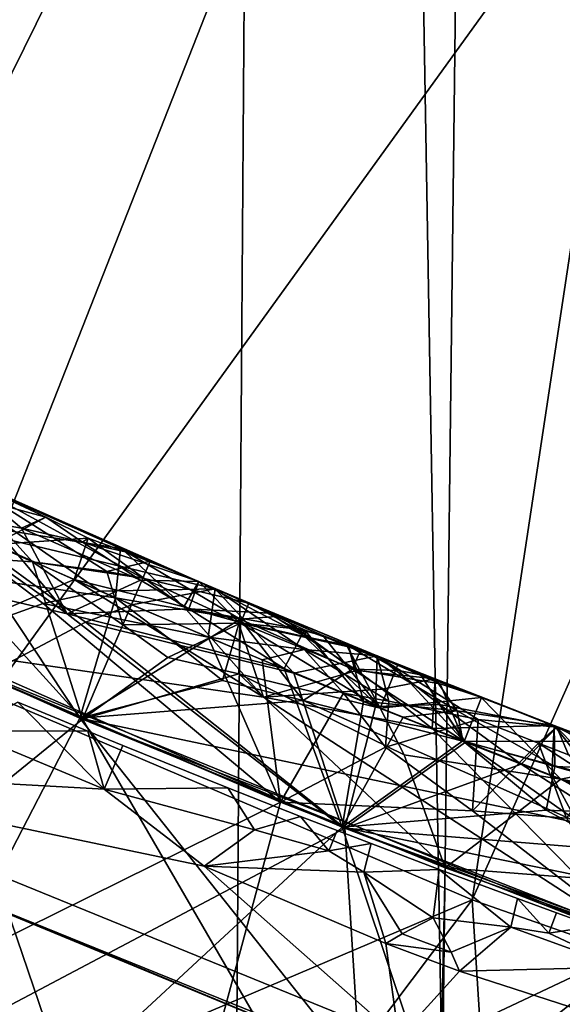
# Model space of a CAD drawing. Extents: x -335 to 35, y 0 to 216.
# Drawn here: x -304 to -303, y 37 to 38 of the extents above; entities that cross this region are included whole.
import ezdxf

# ---------------------------------------------------------------- set-up
doc = ezdxf.new("R2010")
doc.units = 0
doc.header["$MEASUREMENT"] = 0

msp = doc.modelspace()

# ---------------------------------------------------------------- linework, layer by layer
for points in [[(-303.835907, 4.2, -12.264104), (-303.927795, 68.982582, -12.234991), (-303.377106, 68.841805, -12.398296)], [(-303.15448, 4.2, -12.456794), (-303.835907, 4.2, -12.264104), (-303.377106, 68.841805, -12.398296)], [(-303.15448, 4.2, -12.456794), (-303.377106, 68.841805, -12.398296), (-302.823242, 68.72271, -12.536021)], [(-303.43988, 37.237453, 11.492038), (-303.224365, 55.24231, 11.554354), (-303.74939, 55.037533, 11.39481)], [(-303.43988, 37.237453, 11.492038), (-302.959686, 37.067627, 11.624969), (-303.224365, 55.24231, 11.554354)], [(-303.914795, 37.434471, 11.339056), (-303.74939, 55.037533, 11.39481), (-304.266663, 54.79974, 11.211388)], [(-303.914795, 37.434471, 11.339056), (-303.43988, 37.237453, 11.492038), (-303.74939, 55.037533, 11.39481)], [(-304.976563, 37.990631, 18.35), (-304.05481, 39.890598, 18.35), (-303.59436, 39.617409, 18.35)], [(-304.52478, 37.90369, 30.35), (-303.59436, 39.617409, 30.35), (-305.051636, 38.213551, 30.35)], [(-304.440369, 37.688648, 18.35), (-304.976563, 37.990631, 18.35), (-303.59436, 39.617409, 18.35)], [(-303.979004, 37.628536, 30.35), (-303.59436, 39.617409, 30.35), (-304.52478, 37.90369, 30.35)], [(-304.440369, 37.688648, 18.35), (-303.59436, 39.617409, 18.35), (-303.115601, 39.377762, 18.35)], [(-303.979004, 37.628536, 30.35), (-303.115601, 39.377762, 30.35), (-303.59436, 39.617409, 30.35)], [(-303.885925, 37.421638, 18.35), (-304.440369, 37.688648, 18.35), (-303.115601, 39.377762, 18.35)], [(-303.416565, 37.38924, 30.35), (-303.115601, 39.377762, 30.35), (-303.979004, 37.628536, 30.35)], [(-303.885925, 37.421638, 18.35), (-303.115601, 39.377762, 18.35), (-302.620972, 39.172878, 18.35)], [(-303.416565, 37.38924, 30.35), (-302.620972, 39.172878, 30.35), (-303.115601, 39.377762, 30.35)], [(-303.315491, 37.190704, 18.35), (-303.885925, 37.421638, 18.35), (-302.620972, 39.172878, 18.35)], [(-302.839844, 37.186802, 30.35), (-302.620972, 39.172878, 30.35), (-303.416565, 37.38924, 30.35)], [(-303.617889, 37.632717, 29.466703), (-303.708099, 37.630985, 29.593126), (-303.869293, 37.743397, 29.458235)], [(-303.847076, 37.692532, 29.588425), (-303.869293, 37.743397, 29.458235), (-303.708099, 37.630985, 29.593126)], [(-303.82251, 37.681404, 29.331356), (-303.617889, 37.632717, 29.466703), (-303.869293, 37.743397, 29.458235)], [(-303.862488, 37.740067, 24.015614), (-303.692017, 37.66431, 24.021406), (-303.835236, 37.687019, 24.145926)], [(-303.835236, 37.687019, 23.888197), (-303.692017, 37.66431, 24.021406), (-303.862488, 37.740067, 24.015614)], [(-303.899597, 37.716267, 25.958025), (-303.822876, 37.722057, 25.831249), (-303.760986, 37.653915, 25.962727)], [(-303.899597, 37.716267, 25.700296), (-303.760986, 37.653915, 25.704998), (-303.822876, 37.722057, 25.831249)], [(-303.899597, 37.716267, 25.958025), (-303.760986, 37.653915, 25.962727), (-303.838837, 37.659203, 25.997204)], [(-303.899597, 37.716267, 25.700296), (-303.838837, 37.659203, 25.665993), (-303.760986, 37.653915, 25.704998)], [(-303.750549, 37.688782, 27.672962), (-303.848114, 37.71526, 27.733116), (-303.817139, 37.719933, 27.645718)], [(-303.702942, 37.646297, 25.933062), (-303.760986, 37.653915, 25.962727), (-303.822876, 37.722057, 25.831249)], [(-303.702942, 37.646297, 25.933062), (-303.822876, 37.722057, 25.831249), (-303.668915, 37.654305, 25.836473)], [(-303.674561, 37.641132, 25.755428), (-303.668915, 37.654305, 25.836473), (-303.822876, 37.722057, 25.831249)], [(-303.674561, 37.641132, 25.755428), (-303.822876, 37.722057, 25.831249), (-303.760986, 37.653915, 25.704998)], [(-303.793793, 37.684364, 27.544662), (-303.769775, 37.680164, 27.559347), (-303.817139, 37.719933, 27.645718)], [(-303.750549, 37.688782, 27.672962), (-303.817139, 37.719933, 27.645718), (-303.769775, 37.680164, 27.559347)], [(-303.750549, 37.688782, 27.672962), (-303.790863, 37.667511, 27.77611), (-303.848114, 37.71526, 27.733116)], [(-303.792114, 37.192844, 27.254688), (-303.518433, 37.446056, 27.435753), (-304.080566, 37.693531, 27.416952)], [(-303.733978, 37.613178, 27.483664), (-304.080566, 37.693531, 27.416952), (-303.518433, 37.446056, 27.435753)], [(-303.842834, 37.690788, 27.51638), (-304.080566, 37.693531, 27.416952), (-303.733978, 37.613178, 27.483664)], [(-303.847076, 37.692532, 29.588425), (-303.752655, 37.621136, 29.628735), (-303.849243, 37.586395, 29.682545)], [(-303.847076, 37.692532, 29.588425), (-303.708099, 37.630985, 29.593126), (-303.752655, 37.621136, 29.628735)], [(-303.793793, 37.684364, 27.544662), (-303.842834, 37.690788, 27.51638), (-303.733978, 37.613178, 27.483664)], [(-303.835236, 37.687019, 24.145926), (-303.692017, 37.66431, 24.021406), (-303.696136, 37.625736, 24.150627)], [(-303.835236, 37.687019, 24.145926), (-303.696136, 37.625736, 24.150627), (-303.796356, 37.640282, 24.184353)], [(-303.835236, 37.687019, 23.888197), (-303.696136, 37.625736, 23.892899), (-303.692017, 37.66431, 24.021406)], [(-303.835236, 37.687019, 23.888197), (-303.796356, 37.640282, 23.853142), (-303.696136, 37.625736, 23.892899)], [(-303.750549, 37.688782, 27.672962), (-303.71756, 37.672485, 27.686514), (-303.790863, 37.667511, 27.77611)], [(-303.750549, 37.688782, 27.672962), (-303.769775, 37.680164, 27.559347), (-303.722046, 37.669357, 27.589584)], [(-303.750549, 37.688782, 27.672962), (-303.722046, 37.669357, 27.589584), (-303.71756, 37.672485, 27.686514)], [(-303.82251, 37.681404, 29.331356), (-303.799469, 37.564312, 29.240707), (-303.719635, 37.606659, 29.298433)], [(-303.82251, 37.681404, 29.331356), (-303.719635, 37.606659, 29.298433), (-303.68335, 37.620258, 29.336058)], [(-303.82251, 37.681404, 29.331356), (-303.68335, 37.620258, 29.336058), (-303.617889, 37.632717, 29.466703)], [(-303.793793, 37.684364, 27.544662), (-303.733978, 37.613178, 27.483664), (-303.769775, 37.680164, 27.559347)], [(-303.769775, 37.680164, 27.559347), (-303.733978, 37.613178, 27.483664), (-303.676392, 37.639469, 27.562508)], [(-303.769775, 37.680164, 27.559347), (-303.676392, 37.639469, 27.562508), (-303.722046, 37.669357, 27.589584)], [(-303.71756, 37.672485, 27.686514), (-303.728546, 37.64011, 27.778217), (-303.790863, 37.667511, 27.77611)], [(-303.71756, 37.672485, 27.686514), (-303.642456, 37.618549, 27.754114), (-303.728546, 37.64011, 27.778217)], [(-303.71756, 37.672485, 27.686514), (-303.722046, 37.669357, 27.589584), (-303.688416, 37.661678, 27.67507)], [(-303.71756, 37.672485, 27.686514), (-303.688416, 37.661678, 27.67507), (-303.642456, 37.618549, 27.754114)], [(-303.790863, 37.667511, 27.77611), (-303.728546, 37.64011, 27.778217), (-303.851318, 37.587318, 27.868191)], [(-303.722046, 37.669357, 27.589584), (-303.676392, 37.639469, 27.562508), (-303.630829, 37.638512, 27.652039)], [(-303.688416, 37.661678, 27.67507), (-303.722046, 37.669357, 27.589584), (-303.630829, 37.638512, 27.652039)], [(-303.59845, 37.608925, 24.105795), (-303.696136, 37.625736, 24.150627), (-303.692017, 37.66431, 24.021406)], [(-303.59845, 37.608921, 23.943705), (-303.692017, 37.66431, 24.021406), (-303.696136, 37.625736, 23.892899)], [(-303.59845, 37.608925, 24.105795), (-303.692017, 37.66431, 24.021406), (-303.566833, 37.611271, 24.025627)], [(-303.59845, 37.608921, 23.943705), (-303.566833, 37.611271, 24.025627), (-303.692017, 37.66431, 24.021406)], [(-304.017365, 37.290775, 25.433266), (-303.722015, 37.530647, 25.614721), (-304.002228, 37.656399, 25.60532)], [(-304.017365, 37.290775, 26.229233), (-304.002228, 37.656399, 26.048824), (-303.722015, 37.530647, 26.058226)], [(-303.879822, 37.230091, 23.623423), (-303.724091, 37.53154, 23.800365), (-304.004272, 37.65736, 23.790964)], [(-303.879822, 37.230091, 24.41939), (-304.004272, 37.65736, 24.23447), (-303.724091, 37.53154, 24.243872)], [(-303.796356, 37.640282, 24.184353), (-303.724091, 37.53154, 24.243872), (-304.004272, 37.65736, 24.23447)], [(-303.796356, 37.640282, 23.853142), (-304.004272, 37.65736, 23.790964), (-303.724091, 37.53154, 23.800365)], [(-303.838837, 37.659203, 25.997204), (-303.722015, 37.530647, 26.058226), (-304.002228, 37.656399, 26.048824)], [(-303.838837, 37.659203, 25.665993), (-304.002228, 37.656399, 25.60532), (-303.722015, 37.530647, 25.614721)], [(-303.838837, 37.659203, 25.997204), (-303.760986, 37.653915, 25.962727), (-303.722015, 37.530647, 26.058226)], [(-303.838837, 37.659203, 25.665993), (-303.722015, 37.530647, 25.614721), (-303.760986, 37.653915, 25.704998)], [(-303.702942, 37.646297, 25.933062), (-303.668915, 37.654305, 25.836473), (-303.674561, 37.641132, 25.917519)], [(-303.688416, 37.661678, 27.67507), (-303.630829, 37.638512, 27.652039), (-303.642456, 37.618549, 27.754114)], [(-303.674561, 37.641132, 25.917519), (-303.668915, 37.654305, 25.836473), (-303.591461, 37.621479, 25.839085)], [(-303.674561, 37.641132, 25.755428), (-303.591461, 37.621479, 25.839085), (-303.668915, 37.654305, 25.836473)], [(-303.690308, 37.604477, 25.990356), (-303.722015, 37.530647, 26.058226), (-303.760986, 37.653915, 25.962727)], [(-303.690308, 37.604477, 25.682589), (-303.760986, 37.653915, 25.704998), (-303.722015, 37.530647, 25.614721)], [(-303.702942, 37.646297, 25.933062), (-303.690308, 37.604477, 25.990356), (-303.760986, 37.653915, 25.962727)], [(-303.674561, 37.641132, 25.755428), (-303.760986, 37.653915, 25.704998), (-303.690308, 37.604477, 25.682589)], [(-303.728546, 37.64011, 27.778217), (-303.580078, 37.54789, 27.820311), (-303.851318, 37.587318, 27.868191)], [(-303.796356, 37.640282, 24.184353), (-303.696136, 37.625736, 24.150627), (-303.724091, 37.53154, 24.243872)], [(-303.796356, 37.640282, 23.853142), (-303.724091, 37.53154, 23.800365), (-303.696136, 37.625736, 23.892899)], [(-303.676392, 37.639469, 27.562508), (-303.733978, 37.613178, 27.483664), (-303.638702, 37.616951, 27.549902)], [(-303.642456, 37.618549, 27.754114), (-303.580078, 37.54789, 27.820311), (-303.728546, 37.64011, 27.778217)], [(-303.702942, 37.646297, 25.933062), (-303.674561, 37.641132, 25.917519), (-303.690308, 37.604477, 25.990356)], [(-303.674561, 37.641132, 25.917519), (-303.598022, 37.60582, 25.927214), (-303.690308, 37.604477, 25.990356)], [(-303.674561, 37.641132, 25.755428), (-303.690308, 37.604477, 25.682589), (-303.598022, 37.60582, 25.750956)], [(-303.676392, 37.639469, 27.562508), (-303.638702, 37.616951, 27.549902), (-303.630829, 37.638512, 27.652039)], [(-303.674561, 37.641132, 25.917519), (-303.591461, 37.621479, 25.839085), (-303.598022, 37.60582, 25.927214)], [(-303.674561, 37.641132, 25.755428), (-303.598022, 37.60582, 25.750956), (-303.591461, 37.621479, 25.839085)], [(-303.623566, 37.594872, 29.595951), (-303.752655, 37.621136, 29.628735), (-303.708099, 37.630985, 29.593126)], [(-303.623566, 37.594872, 29.595951), (-303.708099, 37.630985, 29.593126), (-303.617889, 37.632717, 29.466703)], [(-303.556274, 37.566738, 29.340296), (-303.617889, 37.632717, 29.466703), (-303.68335, 37.620258, 29.336058)], [(-303.642456, 37.618549, 27.754114), (-303.630829, 37.638512, 27.652039), (-303.599823, 37.606991, 27.741518)], [(-303.575409, 37.613747, 27.628958), (-303.630829, 37.638512, 27.652039), (-303.638702, 37.616951, 27.549902)], [(-303.599823, 37.606991, 27.741518), (-303.630829, 37.638512, 27.652039), (-303.547058, 37.595131, 27.714422)], [(-303.575409, 37.613747, 27.628958), (-303.547058, 37.595131, 27.714422), (-303.630829, 37.638512, 27.652039)], [(-303.623566, 37.594872, 29.595951), (-303.617889, 37.632717, 29.466703), (-303.548126, 37.585201, 29.557444)], [(-303.548126, 37.585201, 29.557444), (-303.617889, 37.632717, 29.466703), (-303.490997, 37.580181, 29.470936)], [(-303.556274, 37.566738, 29.340296), (-303.490997, 37.580181, 29.470936), (-303.617889, 37.632717, 29.466703)], [(-303.974487, 37.151989, 29.917543), (-303.416565, 37.38924, 30.35), (-303.979004, 37.628536, 30.35)], [(-303.640076, 37.583145, 24.177757), (-303.724091, 37.53154, 24.243872), (-303.696136, 37.625736, 24.150627)], [(-303.640076, 37.583145, 23.869989), (-303.696136, 37.625736, 23.892899), (-303.724091, 37.53154, 23.800365)], [(-303.59845, 37.608925, 24.105795), (-303.640076, 37.583145, 24.177757), (-303.696136, 37.625736, 24.150627)], [(-303.59845, 37.608921, 23.943705), (-303.696136, 37.625736, 23.892899), (-303.640076, 37.583145, 23.869989)], [(-303.752655, 37.621136, 29.628735), (-303.566833, 37.465664, 29.691946), (-303.849243, 37.586395, 29.682545)], [(-303.623566, 37.594872, 29.595951), (-303.566833, 37.465664, 29.691946), (-303.752655, 37.621136, 29.628735)], [(-303.638702, 37.616951, 27.549902), (-303.733978, 37.613178, 27.483664), (-303.563812, 37.570213, 27.525782)], [(-303.556274, 37.566738, 29.340296), (-303.68335, 37.620258, 29.336058), (-303.719635, 37.606659, 29.298433)], [(-303.642456, 37.618549, 27.754114), (-303.599823, 37.606991, 27.741518), (-303.580078, 37.54789, 27.820311)], [(-303.548035, 37.600571, 27.617489), (-303.638702, 37.616951, 27.549902), (-303.563812, 37.570213, 27.525782)], [(-303.575409, 37.613747, 27.628958), (-303.638702, 37.616951, 27.549902), (-303.548035, 37.600571, 27.617489)], [(-303.591461, 37.621479, 25.839085), (-303.554321, 37.601292, 25.88512), (-303.598022, 37.60582, 25.927214)], [(-303.591461, 37.621479, 25.839085), (-303.598022, 37.60582, 25.750956), (-303.514465, 37.58754, 25.811794)], [(-303.591461, 37.621479, 25.839085), (-303.53363, 37.596294, 25.863491), (-303.554321, 37.601292, 25.88512)], [(-303.591461, 37.621479, 25.839085), (-303.514465, 37.58754, 25.811794), (-303.53363, 37.596294, 25.863491)], [(-303.733978, 37.613178, 27.483664), (-303.518433, 37.446056, 27.435753), (-303.563812, 37.570213, 27.525782)], [(-303.59845, 37.608925, 24.105795), (-303.612274, 37.561016, 24.190533), (-303.640076, 37.583145, 24.177757)], [(-303.59845, 37.608921, 23.943705), (-303.640076, 37.583145, 23.869989), (-303.612274, 37.561012, 23.859324)], [(-303.59845, 37.608925, 24.105795), (-303.54892, 37.545223, 24.180803), (-303.612274, 37.561016, 24.190533)], [(-303.59845, 37.608921, 23.943705), (-303.612274, 37.561012, 23.859324), (-303.54892, 37.545223, 23.873035)], [(-303.59845, 37.608925, 24.105795), (-303.566833, 37.611271, 24.025627), (-303.510376, 37.569717, 24.115866)], [(-303.59845, 37.608921, 23.943705), (-303.510376, 37.569717, 23.939608), (-303.566833, 37.611271, 24.025627)], [(-303.59845, 37.608925, 24.105795), (-303.510376, 37.569717, 24.115866), (-303.54892, 37.545223, 24.180803)], [(-303.59845, 37.608921, 23.943705), (-303.54892, 37.545223, 23.873035), (-303.510376, 37.569717, 23.939608)], [(-303.575409, 37.613747, 27.628958), (-303.548035, 37.600571, 27.617489), (-303.547058, 37.595131, 27.714422)], [(-303.566833, 37.611271, 24.025627), (-303.503967, 37.585438, 24.027737), (-303.510376, 37.569717, 24.115866)], [(-303.566833, 37.611271, 24.025627), (-303.510376, 37.569717, 23.939608), (-303.503967, 37.585438, 24.027737)], [(-303.719635, 37.606659, 29.298433), (-303.799469, 37.564312, 29.240707), (-303.516327, 37.44521, 29.250109)], [(-303.690308, 37.604477, 25.990356), (-303.655151, 37.57901, 26.003384), (-303.722015, 37.530647, 26.058226)], [(-303.690308, 37.604477, 25.682589), (-303.722015, 37.530647, 25.614721), (-303.655151, 37.57901, 25.672174)], [(-303.556274, 37.566738, 29.340296), (-303.719635, 37.606659, 29.298433), (-303.516327, 37.44521, 29.250109)], [(-303.690308, 37.604477, 25.990356), (-303.598022, 37.60582, 25.927214), (-303.655151, 37.57901, 26.003384)], [(-303.690308, 37.604477, 25.682589), (-303.655151, 37.57901, 25.672174), (-303.598022, 37.60582, 25.750956)], [(-303.655151, 37.57901, 26.003384), (-303.598022, 37.60582, 25.927214), (-303.599396, 37.566025, 25.993404)], [(-303.655151, 37.57901, 25.672174), (-303.599396, 37.566025, 25.685637), (-303.598022, 37.60582, 25.750956)], [(-303.599823, 37.606991, 27.741518), (-303.547058, 37.595131, 27.714422), (-303.50705, 37.568707, 27.744623)], [(-303.599823, 37.606991, 27.741518), (-303.50705, 37.568707, 27.744623), (-303.580078, 37.54789, 27.820311)], [(-303.599396, 37.566025, 25.993404), (-303.598022, 37.60582, 25.927214), (-303.488617, 37.539188, 25.971867)], [(-303.599396, 37.566025, 25.685637), (-303.488617, 37.539188, 25.714138), (-303.598022, 37.60582, 25.750956)], [(-303.554321, 37.601292, 25.88512), (-303.488617, 37.539188, 25.971867), (-303.598022, 37.60582, 25.927214)], [(-303.514465, 37.58754, 25.811794), (-303.598022, 37.60582, 25.750956), (-303.488617, 37.539188, 25.714138)], [(-303.548035, 37.600571, 27.617489), (-303.563812, 37.570213, 27.525782), (-303.50174, 37.544834, 27.527853)], [(-303.53363, 37.596294, 25.863491), (-303.488617, 37.539188, 25.971867), (-303.554321, 37.601292, 25.88512)], [(-303.548035, 37.600571, 27.617489), (-303.50174, 37.544834, 27.527853), (-303.513672, 37.588284, 27.631029)], [(-303.548035, 37.600571, 27.617489), (-303.513672, 37.588284, 27.631029), (-303.547058, 37.595131, 27.714422)], [(-303.623566, 37.594872, 29.595951), (-303.548126, 37.585201, 29.557444), (-303.581177, 37.577126, 29.597364)], [(-303.623566, 37.594872, 29.595951), (-303.581177, 37.577126, 29.597364), (-303.566833, 37.465664, 29.691946)], [(-303.513672, 37.588284, 27.631029), (-303.50705, 37.568707, 27.744623), (-303.547058, 37.595131, 27.714422)], [(-303.53363, 37.596294, 25.863491), (-303.474762, 37.573559, 25.843002), (-303.488617, 37.539188, 25.971867)], [(-303.514465, 37.58754, 25.811794), (-303.474762, 37.573559, 25.843002), (-303.53363, 37.596294, 25.863491)], [(-304.39917, 37.473011, 28.03108), (-303.851318, 37.587318, 27.868191), (-303.704285, 37.155987, 28.053654)], [(-303.966553, 37.267902, 29.859514), (-303.849243, 37.586395, 29.682545), (-303.566833, 37.465664, 29.691946)], [(-303.580078, 37.54789, 27.820311), (-303.282745, 37.354973, 27.886992), (-303.851318, 37.587318, 27.868191)], [(-303.704285, 37.155987, 28.053654), (-303.851318, 37.587318, 27.868191), (-303.282745, 37.354973, 27.886992)], [(-303.548126, 37.585201, 29.557444), (-303.517395, 37.550903, 29.599483), (-303.581177, 37.577126, 29.597364)], [(-303.548126, 37.585201, 29.557444), (-303.481934, 37.544609, 29.587364), (-303.517395, 37.550903, 29.599483)], [(-303.548126, 37.585201, 29.557444), (-303.490997, 37.580181, 29.470936), (-303.481934, 37.544609, 29.587364)], [(-303.514465, 37.58754, 25.811794), (-303.488617, 37.539188, 25.714138), (-303.474762, 37.573559, 25.843002)], [(-303.513672, 37.588284, 27.631029), (-303.445526, 37.562263, 27.658253), (-303.50705, 37.568707, 27.744623)], [(-303.513672, 37.588284, 27.631029), (-303.428284, 37.537109, 27.570818), (-303.445526, 37.562263, 27.658253)], [(-303.513672, 37.588284, 27.631029), (-303.50174, 37.544834, 27.527853), (-303.428284, 37.537109, 27.570818)], [(-303.503967, 37.585438, 24.027737), (-303.474091, 37.568642, 24.073523), (-303.510376, 37.569717, 24.115866)], [(-303.503967, 37.585438, 24.027737), (-303.510376, 37.569717, 23.939608), (-303.44165, 37.558243, 23.999945)], [(-303.503967, 37.585438, 24.027737), (-303.457123, 37.565338, 24.051769), (-303.474091, 37.568642, 24.073523)], [(-303.503967, 37.585438, 24.027737), (-303.44165, 37.558243, 23.999945), (-303.457123, 37.565338, 24.051769)], [(-303.640076, 37.583145, 24.177757), (-303.612274, 37.561016, 24.190533), (-303.724091, 37.53154, 24.243872)], [(-303.640076, 37.583145, 23.869989), (-303.724091, 37.53154, 23.800365), (-303.612274, 37.561012, 23.859324)], [(-303.655151, 37.57901, 26.003384), (-303.599396, 37.566025, 25.993404), (-303.722015, 37.530647, 26.058226)], [(-303.655151, 37.57901, 25.672174), (-303.722015, 37.530647, 25.614721), (-303.599396, 37.566025, 25.685637)], [(-303.581177, 37.577126, 29.597364), (-303.517395, 37.550903, 29.599483), (-303.566833, 37.465664, 29.691946)], [(-303.556274, 37.566738, 29.340296), (-303.492462, 37.540684, 29.342415), (-303.490997, 37.580181, 29.470936)], [(-303.492462, 37.540684, 29.342415), (-303.442169, 37.54221, 29.384594), (-303.490997, 37.580181, 29.470936)], [(-303.490997, 37.580181, 29.470936), (-303.35025, 37.52446, 29.475636), (-303.411835, 37.530266, 29.561989)], [(-303.481934, 37.544609, 29.587364), (-303.490997, 37.580181, 29.470936), (-303.411835, 37.530266, 29.561989)], [(-303.442169, 37.54221, 29.384594), (-303.35025, 37.52446, 29.475636), (-303.490997, 37.580181, 29.470936)], [(-303.50174, 37.544834, 27.527853), (-303.563812, 37.570213, 27.525782), (-303.518433, 37.446056, 27.435753)], [(-303.54892, 37.545223, 24.180803), (-303.510376, 37.569717, 24.115866), (-303.422913, 37.513077, 24.159767)], [(-303.54892, 37.545223, 23.873035), (-303.422913, 37.513077, 23.902039), (-303.510376, 37.569717, 23.939608)], [(-303.474091, 37.568642, 24.073523), (-303.422913, 37.513077, 24.159767), (-303.510376, 37.569717, 24.115866)], [(-303.44165, 37.558243, 23.999945), (-303.510376, 37.569717, 23.939608), (-303.422913, 37.513077, 23.902039)], [(-303.474762, 37.573559, 25.843002), (-303.488617, 37.539188, 25.714138), (-303.409637, 37.547623, 25.845179)], [(-303.474762, 37.573559, 25.843002), (-303.409637, 37.547623, 25.845179), (-303.488617, 37.539188, 25.971867)], [(-303.903687, 37.240417, 29.065388), (-303.516327, 37.44521, 29.250109), (-303.799469, 37.564312, 29.240707)], [(-303.599396, 37.566025, 25.993404), (-303.437836, 37.414085, 26.067627), (-303.722015, 37.530647, 26.058226)], [(-303.599396, 37.566025, 25.685637), (-303.722015, 37.530647, 25.614721), (-303.437836, 37.414085, 25.624121)], [(-303.599396, 37.566025, 25.993404), (-303.469818, 37.502777, 26.009563), (-303.437836, 37.414085, 26.067627)], [(-303.599396, 37.566025, 25.993404), (-303.488617, 37.539188, 25.971867), (-303.469818, 37.502777, 26.009563)], [(-303.599396, 37.566025, 25.685637), (-303.469818, 37.502777, 25.678354), (-303.488617, 37.539188, 25.714138)], [(-303.599396, 37.566025, 25.685637), (-303.437836, 37.414085, 25.624121), (-303.469818, 37.502777, 25.678354)], [(-303.50705, 37.568707, 27.744623), (-303.487091, 37.554249, 27.759317), (-303.580078, 37.54789, 27.820311)], [(-303.556274, 37.566738, 29.340296), (-303.516327, 37.44521, 29.250109), (-303.492462, 37.540684, 29.342415)], [(-303.50705, 37.568707, 27.744623), (-303.445526, 37.562263, 27.658253), (-303.487091, 37.554249, 27.759317)], [(-303.487091, 37.554249, 27.759317), (-303.445526, 37.562263, 27.658253), (-303.447937, 37.523258, 27.787617)], [(-303.457123, 37.565338, 24.051769), (-303.422913, 37.513077, 24.159767), (-303.474091, 37.568642, 24.073523)], [(-303.457123, 37.565338, 24.051769), (-303.409332, 37.54755, 24.030903), (-303.422913, 37.513077, 24.159767)], [(-303.44165, 37.558243, 23.999945), (-303.409332, 37.54755, 24.030903), (-303.457123, 37.565338, 24.051769)], [(-303.445526, 37.562263, 27.658253), (-303.352295, 37.525631, 27.661358), (-303.447937, 37.523258, 27.787617)], [(-303.428284, 37.537109, 27.570818), (-303.352295, 37.525631, 27.661358), (-303.445526, 37.562263, 27.658253)], [(-303.612274, 37.561016, 24.190533), (-303.54892, 37.545223, 24.180803), (-303.724091, 37.53154, 24.243872)], [(-303.612274, 37.561012, 23.859324), (-303.724091, 37.53154, 23.800365), (-303.54892, 37.545223, 23.873035)], [(-303.487091, 37.554249, 27.759317), (-303.447937, 37.523258, 27.787617), (-303.580078, 37.54789, 27.820311)], [(-303.44165, 37.558243, 23.999945), (-303.422913, 37.513077, 23.902039), (-303.409332, 37.54755, 24.030903)], [(-303.580078, 37.54789, 27.820311), (-303.447937, 37.523258, 27.787617), (-303.282745, 37.354973, 27.886992)], [(-303.517395, 37.550903, 29.599483), (-303.484589, 37.508705, 29.637676), (-303.566833, 37.465664, 29.691946)], [(-303.517395, 37.550903, 29.599483), (-303.481934, 37.544609, 29.587364), (-303.484589, 37.508705, 29.637676)], [(-303.409637, 37.547623, 25.845179), (-303.488617, 37.539188, 25.714138), (-303.347168, 37.483566, 25.718838)], [(-303.409637, 37.547623, 25.845179), (-303.347168, 37.483566, 25.976566), (-303.488617, 37.539188, 25.971867)], [(-303.409332, 37.54755, 24.030903), (-303.321411, 37.513428, 24.033831), (-303.422913, 37.513077, 24.159767)], [(-303.409332, 37.54755, 24.030903), (-303.422913, 37.513077, 23.902039), (-303.321411, 37.513428, 24.033831)], [(-303.409637, 37.547623, 25.845179), (-303.278839, 37.497231, 25.849531), (-303.347168, 37.483566, 25.976566)], [(-303.409637, 37.547623, 25.845179), (-303.347168, 37.483566, 25.718838), (-303.278839, 37.497231, 25.849531)], [(-303.814667, 37.521461, 22.33427), (-303.772491, 37.5439, 22.206324), (-303.704895, 37.475883, 22.337893)], [(-303.814667, 37.521461, 22.076567), (-303.717804, 37.521206, 22.208134), (-303.772491, 37.5439, 22.206324)], [(-303.717804, 37.521206, 22.208134), (-303.704895, 37.475883, 22.337893), (-303.772491, 37.5439, 22.206324)], [(-303.54892, 37.545223, 24.180803), (-303.331757, 37.449032, 24.199846), (-303.724091, 37.53154, 24.243872)], [(-303.54892, 37.545223, 23.873035), (-303.724091, 37.53154, 23.800365), (-303.331757, 37.449032, 23.868637)], [(-303.54892, 37.545223, 24.180803), (-303.422913, 37.513077, 24.159767), (-303.331757, 37.449032, 24.199846)], [(-303.54892, 37.545223, 23.873035), (-303.331757, 37.449032, 23.868637), (-303.422913, 37.513077, 23.902039)], [(-303.50174, 37.544834, 27.527853), (-303.518433, 37.446056, 27.435753), (-303.470642, 37.53231, 27.528889)], [(-303.492462, 37.540684, 29.342415), (-303.516327, 37.44521, 29.250109), (-303.421875, 37.512524, 29.344765)], [(-303.50174, 37.544834, 27.527853), (-303.470642, 37.53231, 27.528889), (-303.428284, 37.537109, 27.570818)], [(-303.492462, 37.540684, 29.342415), (-303.421875, 37.512524, 29.344765), (-303.442169, 37.54221, 29.384594)], [(-303.488617, 37.539188, 25.971867), (-303.347168, 37.483566, 25.976566), (-303.469818, 37.502777, 26.009563)], [(-303.469818, 37.502777, 25.678354), (-303.347168, 37.483566, 25.718838), (-303.488617, 37.539188, 25.714138)], [(-303.481934, 37.544609, 29.587364), (-303.411835, 37.530266, 29.561989), (-303.484589, 37.508705, 29.637676)], [(-303.442169, 37.54221, 29.384594), (-303.378296, 37.49548, 29.346226), (-303.35025, 37.52446, 29.475636)], [(-303.421875, 37.512524, 29.344765), (-303.378296, 37.49548, 29.346226), (-303.442169, 37.54221, 29.384594)], [(-304.017365, 37.290775, 25.433266), (-303.445618, 37.054512, 25.451548), (-303.722015, 37.530647, 25.614721)], [(-304.017365, 37.290775, 26.229233), (-303.722015, 37.530647, 26.058226), (-303.445618, 37.054512, 26.247515)], [(-303.879822, 37.230091, 23.623423), (-303.304504, 37.002632, 23.641705), (-303.724091, 37.53154, 23.800365)], [(-303.879822, 37.230091, 24.41939), (-303.724091, 37.53154, 24.243872), (-303.304504, 37.002632, 24.437672)], [(-303.304504, 37.002632, 23.641705), (-303.152161, 37.307594, 23.819168), (-303.724091, 37.53154, 23.800365)], [(-303.304504, 37.002632, 24.437672), (-303.724091, 37.53154, 24.243872), (-303.152161, 37.307594, 24.262672)], [(-303.331757, 37.449032, 24.199846), (-303.152161, 37.307594, 24.262672), (-303.724091, 37.53154, 24.243872)], [(-303.331757, 37.449032, 23.868637), (-303.724091, 37.53154, 23.800365), (-303.152161, 37.307594, 23.819168)], [(-303.445618, 37.054512, 25.451548), (-303.437836, 37.414085, 25.624121), (-303.722015, 37.530647, 25.614721)], [(-303.445618, 37.054512, 26.247515), (-303.722015, 37.530647, 26.058226), (-303.437836, 37.414085, 26.067627)], [(-303.470642, 37.53231, 27.528889), (-303.518433, 37.446056, 27.435753), (-303.423889, 37.513737, 27.530441)], [(-303.470642, 37.53231, 27.528889), (-303.423889, 37.513737, 27.530441), (-303.428284, 37.537109, 27.570818)], [(-303.428284, 37.537109, 27.570818), (-303.351807, 37.493671, 27.545956), (-303.352295, 37.525631, 27.661358)], [(-303.423889, 37.513737, 27.530441), (-303.351807, 37.493671, 27.545956), (-303.428284, 37.537109, 27.570818)], [(-303.484589, 37.508705, 29.637676), (-303.411835, 37.530266, 29.561989), (-303.416412, 37.458828, 29.661821)], [(-303.354248, 37.486603, 27.790724), (-303.447937, 37.523258, 27.787617), (-303.352295, 37.525631, 27.661358)], [(-303.354248, 37.486603, 27.790724), (-303.282745, 37.354973, 27.886992), (-303.447937, 37.523258, 27.787617)], [(-303.364746, 37.511871, 29.563555), (-303.416412, 37.458828, 29.661821), (-303.411835, 37.530266, 29.561989)], [(-303.364746, 37.511871, 29.563555), (-303.411835, 37.530266, 29.561989), (-303.35025, 37.52446, 29.475636)], [(-303.378296, 37.49548, 29.346226), (-303.290894, 37.462051, 29.349146), (-303.35025, 37.52446, 29.475636)], [(-303.364746, 37.511871, 29.563555), (-303.35025, 37.52446, 29.475636), (-303.341156, 37.502769, 29.564339)], [(-303.354248, 37.486603, 27.790724), (-303.352295, 37.525631, 27.661358), (-303.307281, 37.468655, 27.792278)], [(-303.257935, 37.489742, 27.664492), (-303.307281, 37.468655, 27.792278), (-303.352295, 37.525631, 27.661358)], [(-303.257935, 37.489742, 27.664492), (-303.352295, 37.525631, 27.661358), (-303.351807, 37.493671, 27.545956)], [(-303.290894, 37.462051, 29.349146), (-303.263153, 37.491295, 29.478561), (-303.35025, 37.52446, 29.475636)], [(-303.295807, 37.496685, 29.532116), (-303.35025, 37.52446, 29.475636), (-303.263153, 37.491295, 29.478561)], [(-303.341156, 37.502769, 29.564339), (-303.35025, 37.52446, 29.475636), (-303.295807, 37.496685, 29.532116)], [(-303.814667, 37.521461, 22.33427), (-303.704895, 37.475883, 22.337893), (-303.991791, 37.491703, 22.422646)], [(-303.814667, 37.521461, 22.076567), (-303.991791, 37.491703, 21.979139), (-303.704895, 37.475883, 22.080187)], [(-303.814667, 37.521461, 22.076567), (-303.704895, 37.475883, 22.080187), (-303.717804, 37.521206, 22.208134)], [(-303.717804, 37.521206, 22.208134), (-303.690399, 37.509983, 22.20904), (-303.704895, 37.475883, 22.337893)], [(-303.717804, 37.521206, 22.208134), (-303.704895, 37.475883, 22.080187), (-303.690399, 37.509983, 22.20904)], [(-303.690399, 37.509983, 22.20904), (-303.608032, 37.476841, 22.211756), (-303.704895, 37.475883, 22.337893)], [(-303.690399, 37.509983, 22.20904), (-303.704895, 37.475883, 22.080187), (-303.608032, 37.476841, 22.211756)], [(-303.484589, 37.508705, 29.637676), (-303.416412, 37.458828, 29.661821), (-303.566833, 37.465664, 29.691946)], [(-303.423889, 37.513737, 27.530441), (-303.518433, 37.446056, 27.435753), (-303.358521, 37.459461, 27.496172)], [(-303.421875, 37.512524, 29.344765), (-303.516327, 37.44521, 29.250109), (-303.378296, 37.49548, 29.346226)], [(-303.423889, 37.513737, 27.530441), (-303.358521, 37.459461, 27.496172), (-303.351807, 37.493671, 27.545956)], [(-303.321411, 37.513428, 24.033831), (-303.29599, 37.479294, 24.137012), (-303.422913, 37.513077, 24.159767)], [(-303.29599, 37.479294, 23.932875), (-303.321411, 37.513428, 24.033831), (-303.422913, 37.513077, 23.902039)], [(-303.29599, 37.479294, 24.137012), (-303.331757, 37.449032, 24.199846), (-303.422913, 37.513077, 24.159767)], [(-303.29599, 37.479294, 23.932875), (-303.422913, 37.513077, 23.902039), (-303.331757, 37.449032, 23.868637)], [(-303.364746, 37.511871, 29.563555), (-303.342682, 37.453098, 29.642376), (-303.416412, 37.458828, 29.661821)], [(-303.364746, 37.511871, 29.563555), (-303.322113, 37.484459, 29.58816), (-303.342682, 37.453098, 29.642376)], [(-303.364746, 37.511871, 29.563555), (-303.341156, 37.502769, 29.564339), (-303.322113, 37.484459, 29.58816)], [(-303.469818, 37.502777, 26.009563), (-303.347168, 37.483566, 25.976566), (-303.437836, 37.414085, 26.067627)], [(-303.469818, 37.502777, 25.678354), (-303.437836, 37.414085, 25.624121), (-303.347168, 37.483566, 25.718838)], [(-303.378296, 37.49548, 29.346226), (-303.516327, 37.44521, 29.250109), (-303.268707, 37.42506, 29.313425)], [(-303.378296, 37.49548, 29.346226), (-303.268707, 37.42506, 29.313425), (-303.290894, 37.462051, 29.349146)], [(-303.358521, 37.459461, 27.496172), (-303.208099, 37.453117, 27.578121), (-303.351807, 37.493671, 27.545956)], [(-303.257935, 37.489742, 27.664492), (-303.351807, 37.493671, 27.545956), (-303.208099, 37.453117, 27.578121)], [(-303.266754, 37.468258, 25.952267), (-303.347168, 37.483566, 25.976566), (-303.278839, 37.497231, 25.849531)], [(-303.266724, 37.468258, 25.748129), (-303.278839, 37.497231, 25.849531), (-303.347168, 37.483566, 25.718838)], [(-304.356049, 37.285881, 22.591738), (-303.991791, 37.491703, 22.422646), (-303.61496, 36.972378, 22.615175)], [(-304.356049, 37.285881, 21.795763), (-303.61496, 36.972378, 21.819201), (-303.991791, 37.491703, 21.979139)], [(-303.626648, 37.415527, 22.377565), (-303.473938, 37.280861, 22.439507), (-303.991791, 37.491703, 22.422646)], [(-303.704895, 37.475883, 22.337893), (-303.626648, 37.415527, 22.377565), (-303.991791, 37.491703, 22.422646)], [(-303.626648, 37.415524, 22.046324), (-303.991791, 37.491703, 21.979139), (-303.473938, 37.280861, 21.996)], [(-303.704895, 37.475883, 22.080187), (-303.991791, 37.491703, 21.979139), (-303.626648, 37.415524, 22.046324)], [(-303.61496, 36.972378, 22.615175), (-303.991791, 37.491703, 22.422646), (-303.473938, 37.280861, 22.439507)], [(-303.61496, 36.972378, 21.819201), (-303.473938, 37.280861, 21.996), (-303.991791, 37.491703, 21.979139)], [(-303.354248, 37.486603, 27.790724), (-303.307281, 37.468655, 27.792278), (-303.282745, 37.354973, 27.886992)], [(-303.608032, 37.476841, 22.211756), (-303.58725, 37.444046, 22.314795), (-303.704895, 37.475883, 22.337893)], [(-303.58725, 37.444046, 22.110653), (-303.608032, 37.476841, 22.211756), (-303.704895, 37.475883, 22.080187)], [(-303.551025, 37.45443, 22.213629), (-303.58725, 37.444046, 22.314795), (-303.608032, 37.476841, 22.211756)], [(-303.551025, 37.45443, 22.213629), (-303.608032, 37.476841, 22.211756), (-303.58725, 37.444046, 22.110653)], [(-303.347168, 37.483566, 25.976566), (-303.184875, 37.394482, 26.018965), (-303.437836, 37.414085, 26.067627)], [(-303.347168, 37.483566, 25.718838), (-303.437836, 37.414085, 25.624121), (-303.184875, 37.394482, 25.687756)], [(-303.266754, 37.468258, 25.952267), (-303.184875, 37.394482, 26.018965), (-303.347168, 37.483566, 25.976566)], [(-303.266724, 37.468258, 25.748129), (-303.347168, 37.483566, 25.718838), (-303.184875, 37.394482, 25.687756)], [(-304.39917, 37.473011, 28.03108), (-303.704285, 37.155987, 28.053654), (-304.551544, 37.170753, 28.207289)], [(-303.58725, 37.444046, 22.314795), (-303.626648, 37.415527, 22.377565), (-303.704895, 37.475883, 22.337893)], [(-303.58725, 37.444046, 22.110653), (-303.704895, 37.475883, 22.080187), (-303.626648, 37.415524, 22.046324)], [(-303.966553, 37.267902, 29.859514), (-303.566833, 37.465664, 29.691946), (-303.682739, 37.035877, 29.923576)], [(-303.566833, 37.465664, 29.691946), (-303.28064, 37.354191, 29.701347), (-303.682739, 37.035877, 29.923576)], [(-303.416412, 37.458828, 29.661821), (-303.28064, 37.354191, 29.701347), (-303.566833, 37.465664, 29.691946)], [(-303.551025, 37.45443, 22.213629), (-303.528809, 37.427612, 22.302706), (-303.58725, 37.444046, 22.314795)], [(-303.551025, 37.45443, 22.213629), (-303.58725, 37.444046, 22.110653), (-303.528809, 37.427612, 22.126427)], [(-303.551025, 37.45443, 22.213629), (-303.522461, 37.443363, 22.214565), (-303.528809, 37.427612, 22.302706)], [(-303.551025, 37.45443, 22.213629), (-303.528809, 37.427612, 22.126427), (-303.522461, 37.443363, 22.214565)], [(-303.358521, 37.459461, 27.496172), (-303.518433, 37.446056, 27.435753), (-303.220276, 37.384903, 27.479343)], [(-303.416412, 37.458828, 29.661821), (-303.342682, 37.453098, 29.642376), (-303.28064, 37.354191, 29.701347)], [(-303.358521, 37.459461, 27.496172), (-303.220276, 37.384903, 27.479343), (-303.208099, 37.453117, 27.578121)], [(-303.792114, 37.192844, 27.254688), (-303.379059, 37.029823, 27.267809), (-303.518433, 37.446056, 27.435753)], [(-303.379059, 37.029823, 27.267809), (-302.941376, 37.235664, 27.454556), (-303.518433, 37.446056, 27.435753)], [(-303.220276, 37.384903, 27.479343), (-303.518433, 37.446056, 27.435753), (-302.941376, 37.235664, 27.454556)], [(-303.903687, 37.240417, 29.065388), (-303.492767, 37.072189, 29.078508), (-303.516327, 37.44521, 29.250109)], [(-303.58725, 37.444046, 22.314795), (-303.528809, 37.427612, 22.302706), (-303.626648, 37.415527, 22.377565)], [(-303.58725, 37.444046, 22.110653), (-303.626648, 37.415524, 22.046324), (-303.528809, 37.427612, 22.126427)], [(-303.522461, 37.443363, 22.214565), (-303.495789, 37.433121, 22.215441), (-303.528809, 37.427612, 22.302706)], [(-303.522461, 37.443363, 22.214565), (-303.528809, 37.427612, 22.126427), (-303.495789, 37.433121, 22.215441)], [(-303.492767, 37.072189, 29.078508), (-303.229492, 37.335384, 29.25951), (-303.516327, 37.44521, 29.250109)], [(-303.268707, 37.42506, 29.313425), (-303.516327, 37.44521, 29.250109), (-303.229492, 37.335384, 29.25951)], [(-303.914795, 37.434471, 11.339056), (-303.885925, 37.421638, 18.35), (-303.43988, 37.237453, 11.492038)], [(-303.495789, 37.433121, 22.215441), (-303.528809, 37.427612, 22.126427), (-303.501373, 37.410759, 22.113445)], [(-303.495789, 37.433121, 22.215441), (-303.501373, 37.410763, 22.317623), (-303.528809, 37.427612, 22.302706)], [(-303.495789, 37.433121, 22.215441), (-303.501373, 37.410759, 22.113445), (-303.442383, 37.412884, 22.217188)], [(-303.495789, 37.433121, 22.215441), (-303.442383, 37.412884, 22.217188), (-303.501373, 37.410763, 22.317623)], [(-303.528809, 37.427612, 22.302706), (-303.501373, 37.410763, 22.317623), (-303.626648, 37.415527, 22.377565)], [(-303.528809, 37.427612, 22.126427), (-303.626648, 37.415524, 22.046324), (-303.501373, 37.410759, 22.113445)], [(-303.43988, 37.237453, 11.492038), (-303.885925, 37.421638, 18.35), (-303.315491, 37.190704, 18.35)], [(-303.484283, 37.354973, 22.387932), (-303.473938, 37.280861, 22.439507), (-303.626648, 37.415527, 22.377565)], [(-303.484283, 37.354973, 22.387932), (-303.626648, 37.415527, 22.377565), (-303.501373, 37.410763, 22.317623)], [(-303.484283, 37.354973, 22.045355), (-303.501373, 37.410759, 22.113445), (-303.626648, 37.415524, 22.046324)], [(-303.484283, 37.354973, 22.045355), (-303.626648, 37.415524, 22.046324), (-303.473938, 37.280861, 21.996)], [(-303.501373, 37.410763, 22.317623), (-303.442383, 37.412884, 22.217188), (-303.447205, 37.375095, 22.346375)], [(-303.501373, 37.410759, 22.113445), (-303.447205, 37.375092, 22.088566), (-303.442383, 37.412884, 22.217188)], [(-303.471558, 37.362541, 22.374815), (-303.484283, 37.354973, 22.387932), (-303.501373, 37.410763, 22.317623)], [(-303.471558, 37.362541, 22.374815), (-303.501373, 37.410763, 22.317623), (-303.447205, 37.375095, 22.346375)], [(-303.471558, 37.362541, 22.059025), (-303.447205, 37.375092, 22.088566), (-303.501373, 37.410759, 22.113445)], [(-303.484283, 37.354973, 22.045355), (-303.471558, 37.362541, 22.059025), (-303.501373, 37.410759, 22.113445)], [(-303.386414, 37.36768, 22.321392), (-303.447205, 37.375095, 22.346375), (-303.442383, 37.412884, 22.217188)], [(-303.386414, 37.367676, 22.11717), (-303.442383, 37.412884, 22.217188), (-303.447205, 37.375092, 22.088566)], [(-303.445618, 37.054512, 25.451548), (-302.858887, 37.209023, 25.642921), (-303.437836, 37.414085, 25.624121)], [(-303.445618, 37.054512, 26.247515), (-303.437836, 37.414085, 26.067627), (-302.858887, 37.209023, 26.086428)], [(-303.381104, 37.390118, 22.219187), (-303.386414, 37.36768, 22.321392), (-303.442383, 37.412884, 22.217188)], [(-303.381104, 37.390118, 22.219187), (-303.442383, 37.412884, 22.217188), (-303.386414, 37.367676, 22.11717)], [(-303.184875, 37.394482, 26.018965), (-302.858887, 37.209023, 26.086428), (-303.437836, 37.414085, 26.067627)], [(-303.184875, 37.394482, 25.687756), (-303.437836, 37.414085, 25.624121), (-302.858887, 37.209023, 25.642921)], [(-303.974487, 37.151989, 29.917543), (-303.682739, 37.035877, 29.923576), (-303.416565, 37.38924, 30.35)], [(-303.682739, 37.035877, 29.923576), (-303.38739, 36.929073, 29.929617), (-303.416565, 37.38924, 30.35)], [(-303.38739, 36.929073, 29.929617), (-302.839844, 37.186802, 30.35), (-303.416565, 37.38924, 30.35)], [(-303.381104, 37.390118, 22.219187), (-303.356445, 37.36301, 22.308359), (-303.386414, 37.36768, 22.321392)], [(-303.381104, 37.390118, 22.219187), (-303.386414, 37.367676, 22.11717), (-303.356445, 37.36301, 22.132015)], [(-303.381104, 37.390118, 22.219187), (-303.350433, 37.378895, 22.220186), (-303.356445, 37.36301, 22.308359)], [(-303.381104, 37.390118, 22.219187), (-303.356445, 37.36301, 22.132015), (-303.350433, 37.378895, 22.220186)], [(-303.350433, 37.378895, 22.220186), (-303.356445, 37.36301, 22.132015), (-303.321625, 37.368473, 22.221125)], [(-303.350433, 37.378895, 22.220186), (-303.321625, 37.368473, 22.221125), (-303.356445, 37.36301, 22.308359)], [(-303.471558, 37.362541, 22.374815), (-303.447205, 37.375095, 22.346375), (-303.433075, 37.348145, 22.37607)], [(-303.471558, 37.362541, 22.059025), (-303.433075, 37.348141, 22.060266), (-303.447205, 37.375092, 22.088566)], [(-303.433075, 37.348145, 22.37607), (-303.447205, 37.375095, 22.346375), (-303.386414, 37.36768, 22.321392)], [(-303.433075, 37.348141, 22.060266), (-303.386414, 37.367676, 22.11717), (-303.447205, 37.375092, 22.088566)], [(-303.471558, 37.362541, 22.374815), (-303.433075, 37.348145, 22.37607), (-303.484283, 37.354973, 22.387932)], [(-303.484283, 37.354973, 22.045355), (-303.433075, 37.348141, 22.060266), (-303.471558, 37.362541, 22.059025)], [(-303.433075, 37.348145, 22.37607), (-303.386414, 37.36768, 22.321392), (-303.426514, 37.333355, 22.389814)], [(-303.426483, 37.333355, 22.04722), (-303.386414, 37.367676, 22.11717), (-303.433075, 37.348141, 22.060266)], [(-303.426514, 37.333355, 22.389814), (-303.386414, 37.36768, 22.321392), (-303.299835, 37.336342, 22.324219)], [(-303.426483, 37.333355, 22.04722), (-303.299835, 37.336338, 22.119967), (-303.386414, 37.367676, 22.11717)], [(-303.386414, 37.36768, 22.321392), (-303.356445, 37.36301, 22.308359), (-303.299835, 37.336342, 22.324219)], [(-303.386414, 37.367676, 22.11717), (-303.299835, 37.336338, 22.119967), (-303.356445, 37.36301, 22.132015)], [(-303.321625, 37.368473, 22.221125), (-303.299835, 37.336342, 22.324219), (-303.356445, 37.36301, 22.308359)], [(-303.321625, 37.368473, 22.221125), (-303.356445, 37.36301, 22.132015), (-303.299835, 37.336338, 22.119967)], [(-303.704285, 37.155987, 28.053654), (-303.282745, 37.354973, 27.886992), (-302.986664, 36.894463, 28.076227)], [(-303.28064, 37.354191, 29.701347), (-303.38739, 36.929073, 29.929617), (-303.682739, 37.035877, 29.923576)], [(-303.484283, 37.354973, 22.387932), (-303.433075, 37.348145, 22.37607), (-303.426514, 37.333355, 22.389814)], [(-303.484283, 37.354973, 22.387932), (-303.426514, 37.333355, 22.389814), (-303.473938, 37.280861, 22.439507)], [(-303.484283, 37.354973, 22.045355), (-303.473938, 37.280861, 21.996), (-303.426483, 37.333355, 22.04722)], [(-303.484283, 37.354973, 22.045355), (-303.426483, 37.333355, 22.04722), (-303.433075, 37.348141, 22.060266)], [(-303.256866, 36.985554, 29.882088), (-303.38739, 36.929073, 29.929617), (-303.28064, 37.354191, 29.701347)], [(-303.492767, 37.072189, 29.078508), (-303.074585, 36.922882, 29.091631), (-303.229492, 37.335384, 29.25951)], [(-303.426514, 37.333355, 22.389814), (-303.280212, 37.285873, 22.388861), (-303.473938, 37.280861, 22.439507)], [(-303.426483, 37.333355, 22.04722), (-303.473938, 37.280861, 21.996), (-303.280212, 37.285873, 22.057512)], [(-303.426514, 37.333355, 22.389814), (-303.299835, 37.336342, 22.324219), (-303.280212, 37.285873, 22.388861)], [(-303.426483, 37.333355, 22.04722), (-303.280212, 37.285873, 22.057512), (-303.299835, 37.336338, 22.119967)]]:
    msp.add_3dface(points)

doc.saveas('drawing.dxf')
